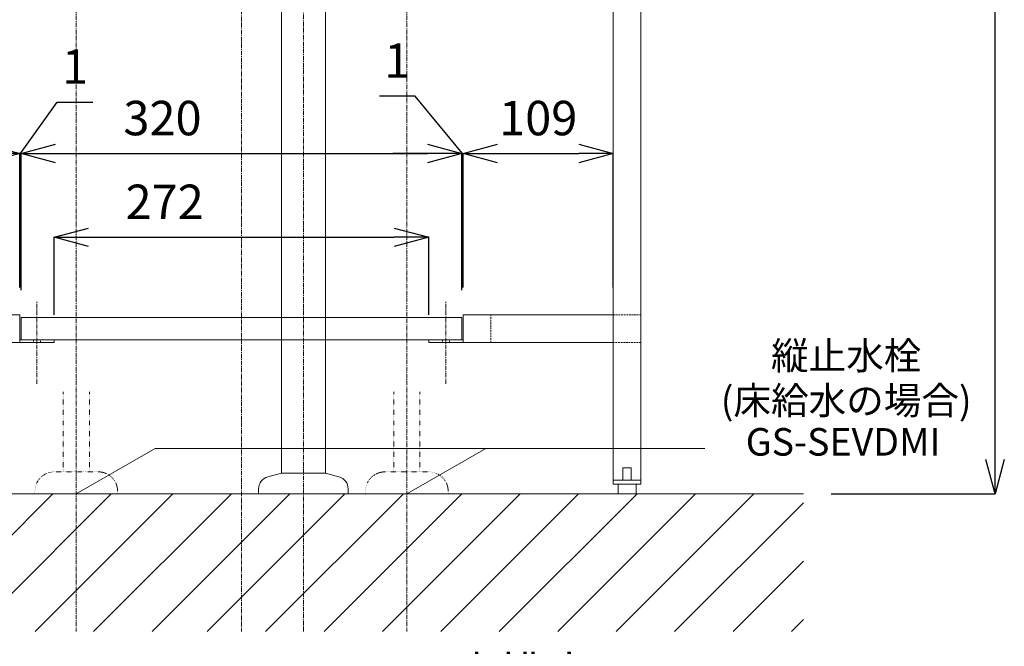
# Model space of a CAD drawing. Units: millimetres. Extents: x -170 to 4285, y -639 to 3496.
# Drawn here: x 2162 to 2877, y 888 to 1343 of the extents above; entities that cross this region are included whole.
import ezdxf
from ezdxf.enums import TextEntityAlignment as Align

# ---------------------------------------------------------------- set-up
doc = ezdxf.new("R2010")
doc.units = ezdxf.units.MM
for name, pattern in [('CENTER1', [10, 6.25, -1.25, 1.25, -1.25]), ('DOT', [2.5, 0.625, -1.875]), ('HIDDEN', [9.525, 6.35, -3.175])]:
    doc.linetypes.add(name, pattern=pattern)
doc.layers.get('0').update_dxf_attribs({"lineweight": 9})
doc.layers.get('Defpoints').update_dxf_attribs({"lineweight": 9})
for name, color, linetype, lineweight in [('中心線', 1, 'CENTER1', 18), ('太線', 4, 'Continuous', 15), ('家具', 137, 'Continuous', 9), ('家具内部', 52, 'HIDDEN', 9), ('寸法', 3, 'Continuous', 9), ('文字', 4, 'Continuous', 15), ('止水栓', 252, 'Continuous', 13), ('細線', 7, 'Continuous', 9), ('配管', 31, 'Continuous', 15)]:
    doc.layers.add(name, color=color, linetype=linetype, lineweight=lineweight)
doc.styles.add('japanese', font='romans.shx', dxfattribs={"bigfont": 'bigfont.shx'})
doc.dimstyles.new('KIHON', dxfattribs={"dimscale": 10, "dimtxt": 2.5, "dimasz": 2.5, "dimexe": 0, "dimexo": 2, "dimgap": 1, "dimtad": 1, "dimdec": 0, "dimdsep": 46, "dimtxsty": 'japanese', "dimblk": 'OPEN30', "dimcen": 2.5, "dimadec": 0, "dimazin": 0, "dimtfac": 1, "dimtdec": 0, "dimtmove": 0, "dimatfit": 0, "dimfxl": 1, "dimarcsym": 0})

# ---------------------------------------------------------------- blocks, each defined once
blk = doc.blocks.new('_Open30')
at = {"color": 0, "linetype": 'ByBlock', "lineweight": -2}
for p, q in [((-1, 0.268), (0, 0)), ((0, 0), (-1, -0.268)), ((0, 0), (-1, 0))]:
    blk.add_line(p, q, dxfattribs=at)
blk = doc.blocks.new('*D51')
at = {"layer": 'Defpoints', "color": 0, "ltscale": 0.1, "transparency": 16777216}
for p in [(2618.17, 1840.34), (2870.28, 1840.34), (2731.2, 998.34)]:
    blk.add_point(p, dxfattribs=at)
at = {"layer": '寸法', "color": 0, "lineweight": -2, "ltscale": 0.1, "transparency": 16777216}
for p, q in [((2638.17, 1840.34), (2870.28, 1840.34)), ((2870.28, 1023.34), (2870.28, 1815.34)), ((2751.2, 998.34), (2870.28, 998.34))]:
    blk.add_line(p, q, dxfattribs=at)
at = {"layer": '寸法', "color": 0, "lineweight": -2, "ltscale": 0.1, "transparency": 16777216, "xscale": 25, "yscale": 25, "zscale": 25}
for p, rotation in [((2870.28, 1840.34), 90), ((2870.28, 998.34), 270)]:
    blk.add_blockref('_Open30', p, dxfattribs=dict(at, rotation=rotation))
at = {"layer": '寸法', "color": 0, "ltscale": 0.1, "transparency": 16777216, "insert": (2847.78, 1419.34), "char_height": 25, "attachment_point": 5, "rotation": 90, "style": 'japanese'}
blk.add_mtext('842', dxfattribs=at)
blk = doc.blocks.new('*D56')
at = {"layer": 'Defpoints', "color": 0, "transparency": 16777216}
for p in [(2163.06, 1245.53), (2162.06, 1128.34), (2163.06, 1126.34)]:
    blk.add_point(p, dxfattribs=at)
at = {"layer": '寸法', "color": 0, "lineweight": -2, "transparency": 16777216}
for p, q in [((2162.56, 1245.53), (2189.3, 1282.89)), ((2189.3, 1282.89), (2215.26, 1282.89)), ((2137.06, 1245.53), (2112.06, 1245.53)), ((2162.06, 1148.34), (2162.06, 1245.53)), ((2162.06, 1245.53), (2163.06, 1245.53)), ((2162.06, 1245.53), (2163.06, 1245.53)), ((2163.06, 1146.34), (2163.06, 1245.53)), ((2188.06, 1245.53), (2213.06, 1245.53))]:
    blk.add_line(p, q, dxfattribs=at)
at = {"layer": '寸法', "color": 0, "lineweight": -2, "transparency": 16777216, "xscale": 25, "yscale": 25, "zscale": 25}
blk.add_blockref('_Open30', (2162.06, 1245.53), dxfattribs=at)
at = {"layer": '寸法', "color": 0, "lineweight": -2, "transparency": 16777216, "xscale": 25, "yscale": 25, "zscale": 25, "rotation": 180}
blk.add_blockref('_Open30', (2163.06, 1245.53), dxfattribs=at)
at = {"layer": '寸法', "color": 0, "transparency": 16777216, "insert": (2202.28, 1305.39), "char_height": 25, "attachment_point": 5, "style": 'japanese'}
blk.add_mtext('1', dxfattribs=at)
blk = doc.blocks.new('*D57')
at = {"layer": 'Defpoints', "color": 0, "transparency": 16777216}
for p in [(2483.06, 1245.53), (2163.06, 1126.34), (2483.06, 1126.34)]:
    blk.add_point(p, dxfattribs=at)
at = {"layer": '寸法', "color": 0, "lineweight": -2, "transparency": 16777216}
for p, q in [((2163.06, 1146.34), (2163.06, 1245.53)), ((2188.06, 1245.53), (2458.06, 1245.53)), ((2483.06, 1146.34), (2483.06, 1245.53))]:
    blk.add_line(p, q, dxfattribs=at)
at = {"layer": '寸法', "color": 0, "lineweight": -2, "transparency": 16777216, "xscale": 25, "yscale": 25, "zscale": 25, "rotation": 180}
blk.add_blockref('_Open30', (2163.06, 1245.53), dxfattribs=at)
at = {"layer": '寸法', "color": 0, "lineweight": -2, "transparency": 16777216, "xscale": 25, "yscale": 25, "zscale": 25}
blk.add_blockref('_Open30', (2483.06, 1245.53), dxfattribs=at)
at = {"layer": '寸法', "color": 0, "transparency": 16777216, "insert": (2265.74, 1268.03), "char_height": 25, "attachment_point": 5, "style": 'japanese'}
blk.add_mtext('320', dxfattribs=at)
blk = doc.blocks.new('*D58')
at = {"layer": 'Defpoints', "color": 0, "transparency": 16777216}
for p in [(2484.06, 1245.53), (2483.06, 1126.34), (2484.06, 1128.34)]:
    blk.add_point(p, dxfattribs=at)
at = {"layer": '寸法', "color": 0, "lineweight": -2, "transparency": 16777216}
for p, q in [((2449.23, 1287.26), (2423.28, 1287.26)), ((2483.56, 1245.53), (2449.23, 1287.26)), ((2458.06, 1245.53), (2433.06, 1245.53)), ((2483.06, 1146.34), (2483.06, 1245.53)), ((2483.06, 1245.53), (2484.06, 1245.53)), ((2483.06, 1245.53), (2484.06, 1245.53)), ((2484.06, 1148.34), (2484.06, 1245.53)), ((2509.06, 1245.53), (2534.06, 1245.53))]:
    blk.add_line(p, q, dxfattribs=at)
at = {"layer": '寸法', "color": 0, "lineweight": -2, "transparency": 16777216, "xscale": 25, "yscale": 25, "zscale": 25}
blk.add_blockref('_Open30', (2483.06, 1245.53), dxfattribs=at)
at = {"layer": '寸法', "color": 0, "lineweight": -2, "transparency": 16777216, "xscale": 25, "yscale": 25, "zscale": 25, "rotation": 180}
blk.add_blockref('_Open30', (2484.06, 1245.53), dxfattribs=at)
at = {"layer": '寸法', "color": 0, "transparency": 16777216, "insert": (2436.25, 1309.76), "char_height": 25, "attachment_point": 5, "style": 'japanese'}
blk.add_mtext('1', dxfattribs=at)
blk = doc.blocks.new('*D59')
at = {"layer": 'Defpoints', "color": 0, "transparency": 16777216}
for p in [(2593.06, 1245.53), (2484.06, 1128.34), (2593.06, 1128.34)]:
    blk.add_point(p, dxfattribs=at)
at = {"layer": '寸法', "color": 0, "lineweight": -2, "transparency": 16777216}
for p, q in [((2484.06, 1148.34), (2484.06, 1245.53)), ((2509.06, 1245.53), (2568.06, 1245.53)), ((2593.06, 1148.34), (2593.06, 1245.53))]:
    blk.add_line(p, q, dxfattribs=at)
at = {"layer": '寸法', "color": 0, "lineweight": -2, "transparency": 16777216, "xscale": 25, "yscale": 25, "zscale": 25, "rotation": 180}
blk.add_blockref('_Open30', (2484.06, 1245.53), dxfattribs=at)
at = {"layer": '寸法', "color": 0, "lineweight": -2, "transparency": 16777216, "xscale": 25, "yscale": 25, "zscale": 25}
blk.add_blockref('_Open30', (2593.06, 1245.53), dxfattribs=at)
at = {"layer": '寸法', "color": 0, "transparency": 16777216, "insert": (2538.56, 1268.03), "char_height": 25, "attachment_point": 5, "style": 'japanese'}
blk.add_mtext('109', dxfattribs=at)
blk = doc.blocks.new('*D60')
at = {"layer": 'Defpoints', "color": 0, "transparency": 16777216}
for p in [(2459.06, 1184.7), (2187.06, 1108.34), (2459.06, 1108.34)]:
    blk.add_point(p, dxfattribs=at)
at = {"layer": '寸法', "color": 0, "lineweight": -2, "transparency": 16777216}
for p, q in [((2187.06, 1128.34), (2187.06, 1184.7)), ((2212.06, 1184.7), (2434.06, 1184.7)), ((2459.06, 1128.34), (2459.06, 1184.7))]:
    blk.add_line(p, q, dxfattribs=at)
at = {"layer": '寸法', "color": 0, "lineweight": -2, "transparency": 16777216, "xscale": 25, "yscale": 25, "zscale": 25, "rotation": 180}
blk.add_blockref('_Open30', (2187.06, 1184.7), dxfattribs=at)
at = {"layer": '寸法', "color": 0, "lineweight": -2, "transparency": 16777216, "xscale": 25, "yscale": 25, "zscale": 25}
blk.add_blockref('_Open30', (2459.06, 1184.7), dxfattribs=at)
at = {"layer": '寸法', "color": 0, "transparency": 16777216, "insert": (2267.32, 1207.2), "char_height": 25, "attachment_point": 5, "style": 'japanese'}
blk.add_mtext('272', dxfattribs=at)
blk = doc.blocks.new('*D88')
at = {"layer": 'Defpoints', "color": 0, "transparency": 16777216}
for p in [(2203.17, 898.34), (2323.17, 898.34), (2323.17, 740.67)]:
    blk.add_point(p, dxfattribs=at)
at = {"layer": '寸法', "color": 0, "lineweight": -2, "transparency": 16777216}
for p, q in [((2203.17, 878.34), (2203.17, 740.67)), ((2323.17, 878.34), (2323.17, 740.67)), ((2178.17, 740.67), (1993.41, 740.67)), ((2323.17, 740.67), (2203.17, 740.67)), ((2348.17, 740.67), (2373.17, 740.67))]:
    blk.add_line(p, q, dxfattribs=at)
at = {"layer": '寸法', "color": 0, "lineweight": -2, "transparency": 16777216, "xscale": 25, "yscale": 25, "zscale": 25}
blk.add_blockref('_Open30', (2203.17, 740.67), dxfattribs=at)
at = {"layer": '寸法', "color": 0, "lineweight": -2, "transparency": 16777216, "xscale": 25, "yscale": 25, "zscale": 25, "rotation": 180}
blk.add_blockref('_Open30', (2323.17, 740.67), dxfattribs=at)
at = {"layer": '寸法', "color": 0, "transparency": 16777216, "insert": (2073.29, 763.17), "char_height": 25, "attachment_point": 5, "style": 'japanese'}
blk.add_mtext('給水:120', dxfattribs=at)
blk = doc.blocks.new('*D89')
at = {"layer": 'Defpoints', "color": 0, "transparency": 16777216}
for p in [(2323.17, 898.34), (2443.17, 898.34), (2443.17, 740.67)]:
    blk.add_point(p, dxfattribs=at)
at = {"layer": '寸法', "color": 0, "lineweight": -2, "transparency": 16777216}
for p, q in [((2323.17, 878.34), (2323.17, 740.67)), ((2443.17, 878.34), (2443.17, 740.67)), ((2298.17, 740.67), (2273.17, 740.67)), ((2323.17, 740.67), (2443.17, 740.67)), ((2468.17, 740.67), (2652.93, 740.67))]:
    blk.add_line(p, q, dxfattribs=at)
at = {"layer": '寸法', "color": 0, "lineweight": -2, "transparency": 16777216, "xscale": 25, "yscale": 25, "zscale": 25}
blk.add_blockref('_Open30', (2323.17, 740.67), dxfattribs=at)
at = {"layer": '寸法', "color": 0, "lineweight": -2, "transparency": 16777216, "xscale": 25, "yscale": 25, "zscale": 25, "rotation": 180}
blk.add_blockref('_Open30', (2443.17, 740.67), dxfattribs=at)
at = {"layer": '寸法', "color": 0, "transparency": 16777216, "insert": (2573.05, 763.17), "char_height": 25, "attachment_point": 5, "style": 'japanese'}
blk.add_mtext('給水:120', dxfattribs=at)
blk = doc.blocks.new('*D199')
at = {"layer": 'Defpoints', "color": 0, "transparency": 16777216}
for p in [(2323.17, 898.34), (2368.06, 898.34), (2368.06, 793.68)]:
    blk.add_point(p, dxfattribs=at)
at = {"layer": '寸法', "color": 0, "lineweight": -2, "transparency": 16777216}
for p, q in [((2323.17, 878.34), (2323.17, 793.68)), ((2368.06, 878.34), (2368.06, 793.68)), ((2298.17, 793.68), (2273.17, 793.68)), ((2323.17, 793.68), (2368.06, 793.68)), ((2393.06, 793.68), (2608, 793.68))]:
    blk.add_line(p, q, dxfattribs=at)
at = {"layer": '寸法', "color": 0, "lineweight": -2, "transparency": 16777216, "xscale": 25, "yscale": 25, "zscale": 25}
blk.add_blockref('_Open30', (2323.17, 793.68), dxfattribs=at)
at = {"layer": '寸法', "color": 0, "lineweight": -2, "transparency": 16777216, "xscale": 25, "yscale": 25, "zscale": 25, "rotation": 180}
blk.add_blockref('_Open30', (2368.06, 793.68), dxfattribs=at)
at = {"layer": '寸法', "color": 0, "transparency": 16777216, "insert": (2531.69, 843.56), "char_height": 25, "attachment_point": 5, "style": 'japanese'}
blk.add_mtext('床排水:\\P45(標準)', dxfattribs=at)

msp = doc.modelspace()

# ---------------------------------------------------------------- linework, layer by layer
at = {"layer": '中心線', "ltscale": 0.5}
for p, q in [((2323.17, 2035.09), (2323.17, 898.34)), ((2203.17, 1630.64), (2203.17, 898.34)), ((2443.17, 1630.64), (2443.17, 898.34)), ((2368.06, 898.34), (2368.06, 1538.74)), ((2174.56, 1078.34), (2174.56, 1138.34)), ((2471.56, 1078.34), (2471.56, 1138.34))]:
    msp.add_line(p, q, dxfattribs=at)
at = {"layer": '太線'}
msp.add_line((2731.2, 998.34), (1881.3, 998.34), dxfattribs=at)
at = {"layer": '家具'}
for p, q in [((2613.06, 1008.34), (2613.06, 1840.34)), ((2613.06, 1840.34), (2613.06, 1005.34)), ((2593.06, 1820.34), (2593.06, 1005.34)), ((2162.06, 1128.34), (2053.06, 1128.34)), ((2162.06, 1128.34), (2162.06, 1108.34)), ((2162.06, 1110.34), (2162.06, 1128.34)), ((2163.06, 1110.34), (2163.06, 1126.34)), ((2483.06, 1126.34), (2163.06, 1126.34)), ((2483.06, 1110.34), (2483.06, 1126.34)), ((2484.06, 1108.34), (2484.06, 1128.34)), ((2484.06, 1128.34), (2593.06, 1128.34)), ((2593.06, 1128.34), (2593.06, 1108.34)), ((2053.06, 1108.34), (2187.06, 1108.34)), ((2484.06, 1110.34), (2162.06, 1110.34)), ((2162.06, 1108.34), (2187.06, 1108.34)), ((2187.06, 1110.34), (2187.06, 1108.34)), ((2459.06, 1110.34), (2459.06, 1108.34)), ((2593.06, 1108.34), (2459.06, 1108.34)), ((2600.06, 1017.34), (2606.06, 1017.34)), ((2600.06, 1008.34), (2600.06, 1017.34)), ((2606.06, 1008.34), (2606.06, 1017.34)), ((2613.06, 1008.34), (2593.06, 1008.34)), ((2613.06, 1005.34), (2593.06, 1005.34)), ((2596.56, 1005.34), (2596.56, 998.34)), ((2609.56, 998.34), (2609.56, 1005.34)), ((2596.56, 998.34), (2609.56, 998.34))]:
    msp.add_line(p, q, dxfattribs=at)
at = {"layer": '家具内部', "ltscale": 0.2}
for p, q in [((2504.06, 1108.34), (2504.06, 1128.34)), ((2593.06, 1128.34), (2613.06, 1128.34)), ((2172.06, 1110.34), (2172.06, 1108.34)), ((2177.06, 1108.34), (2177.06, 1110.34)), ((2469.06, 1110.34), (2469.06, 1108.34)), ((2474.06, 1108.34), (2474.06, 1110.34)), ((2613.06, 1108.34), (2593.06, 1108.34))]:
    msp.add_line(p, q, dxfattribs=at)
at = {"layer": '文字'}
for p, q in [((2203.17, 998.34), (2260.52, 1031.41)), ((2260.52, 1031.41), (2659.43, 1031.41)), ((2443.17, 998.34), (2500.52, 1031.41))]:
    msp.add_line(p, q, dxfattribs=at)
at = {"layer": '止水栓', "linetype": 'DOT', "ltscale": 0.2}
for p, q in [((2193.65, 1072.4), (2193.65, 1014.34)), ((2212.7, 1072.4), (2212.7, 1014.34)), ((2433.65, 1072.4), (2433.65, 1014.34)), ((2452.7, 1072.4), (2452.7, 1014.34)), ((2219.17, 1014.34), (2187.17, 1014.34)), ((2459.17, 1014.34), (2427.17, 1014.34)), ((2173.17, 998.34), (2173.17, 1000.34)), ((2233.17, 998.34), (2173.17, 998.34)), ((2233.17, 998.34), (2233.17, 1000.34)), ((2413.17, 998.34), (2413.17, 1000.34)), ((2473.17, 998.34), (2413.17, 998.34)), ((2473.17, 998.34), (2473.17, 1000.34))]:
    msp.add_line(p, q, dxfattribs=at)
for centre, start, end in [((2187.17, 1000.34), 90, 180), ((2219.17, 1000.34), 0, 90), ((2427.17, 1000.34), 90, 180), ((2459.17, 1000.34), 0, 90)]:
    msp.add_arc(centre, 14, start, end, dxfattribs=at)
at = {"layer": '細線'}
for p, q in [((2086.06, 898.34), (2186.06, 998.34)), ((2128.48, 898.34), (2228.48, 998.34)), ((2173.34, 898.34), (2273.34, 998.34)), ((2215.76, 898.34), (2315.76, 998.34)), ((2258.19, 898.34), (2358.19, 998.34)), ((2298.19, 898.34), (2398.19, 998.34)), ((2340.62, 898.34), (2440.62, 998.34)), ((2383.04, 898.34), (2483.04, 998.34)), ((2425.47, 898.34), (2525.47, 998.34)), ((2467.9, 898.34), (2567.9, 998.34)), ((2510.32, 898.34), (2610.32, 998.34)), ((2552.75, 898.34), (2652.75, 998.34)), ((2595.18, 898.34), (2695.18, 998.34)), ((2637.6, 898.34), (2731.2, 991.94)), ((2680.03, 898.34), (2731.2, 949.51)), ((2722.45, 898.34), (2731.2, 907.08))]:
    msp.add_line(p, q, dxfattribs=at)
at = {"layer": '配管'}
for p, q in [((2352.06, 1013.34), (2352.06, 1538.74)), ((2384.06, 1013.34), (2384.06, 1538.74)), ((2342.23, 1010.7), (2352.06, 1013.34)), ((2352.06, 1013.34), (2384.06, 1013.34)), ((2393.89, 1010.7), (2384.06, 1013.34)), ((2335.56, 1002.01), (2335.56, 998.34)), ((2400.56, 1002.01), (2400.56, 998.34)), ((2335.56, 998.34), (2400.56, 998.34))]:
    msp.add_line(p, q, dxfattribs=at)
for centre, start, end in [((2344.56, 1002.01), 105, 180), ((2391.56, 1002.01), 0, 75)]:
    msp.add_arc(centre, 9, start, end, dxfattribs=at)

# ---------------------------------------------------------------- texts
at = {"layer": '文字', "style": 'japanese'}
for s, p in [('縦止水栓', (2762.18, 1096.1)), ('(床給水の場合)', (2762.18, 1063.55)), ('GS-SEVDMI', (2759.98, 1033.55))]:
    msp.add_text(s, height=20, dxfattribs=at).set_placement(p, align=Align.MIDDLE)

# ---------------------------------------------------------------- dimensions: what is measured, and where the dimension line sits
at = {"layer": '寸法', "ltscale": 0.1}
dim = msp.add_linear_dim(base=(2870.28, 1840.34), p1=(2731.2, 998.34), p2=(2618.17, 1840.34), angle=90, dimstyle='KIHON', dxfattribs=at)
dim.commit()
dim.dimension.update_dxf_attribs({"geometry": '*D51', "text_midpoint": (2847.78, 1419.34)})
at = {"layer": '寸法'}
for base, p1, p2, override, picture, middle in [((2484.06, 1245.53), (2483.06, 1126.34), (2484.06, 1128.34), {"dimtmove": 1}, '*D58', (2439.23, 1287.26)), ((2163.06, 1245.53), (2162.06, 1128.34), (2163.06, 1126.34), {"dimtmove": 1}, '*D56', (2199.3, 1282.89)), ((2483.06, 1245.53), (2163.06, 1126.34), (2483.06, 1126.34), {"dimtmove": 2}, '*D57', (2265.74, 1268.03)), ((2459.06, 1184.7), (2187.06, 1108.34), (2459.06, 1108.34), {"dimtad": 3}, '*D60', (2267.32, 1184.7))]:
    dim = msp.add_linear_dim(base=base, p1=p1, p2=p2, dimstyle='KIHON', override=override, dxfattribs=at)
    dim.commit()
    dim.dimension.update_dxf_attribs({"geometry": picture, "text_midpoint": middle, "dimtype": 160})
dim = msp.add_linear_dim(base=(2593.06, 1245.53), p1=(2484.06, 1128.34), p2=(2593.06, 1128.34), dimstyle='KIHON', dxfattribs=at)
dim.commit()
dim.dimension.update_dxf_attribs({"geometry": '*D59', "text_midpoint": (2538.56, 1268.03)})
for base, p1, p2, text, picture, middle in [((2323.17, 740.67), (2203.17, 898.34), (2323.17, 898.34), '給水:<>', '*D88', (2073.29, 740.67)), ((2443.17, 740.67), (2323.17, 898.34), (2443.17, 898.34), '給水:<>', '*D89', (2573.05, 740.67)), ((2368.06, 793.68), (2323.17, 898.34), (2368.06, 898.34), '床排水:\\P<>(標準)', '*D199', (2531.69, 793.68))]:
    dim = msp.add_linear_dim(base=base, p1=p1, p2=p2, text=text, dimstyle='KIHON', dxfattribs=at)
    dim.commit()
    dim.dimension.update_dxf_attribs({"geometry": picture, "text_midpoint": middle, "dimtype": 160})

doc.saveas('drawing.dxf')
